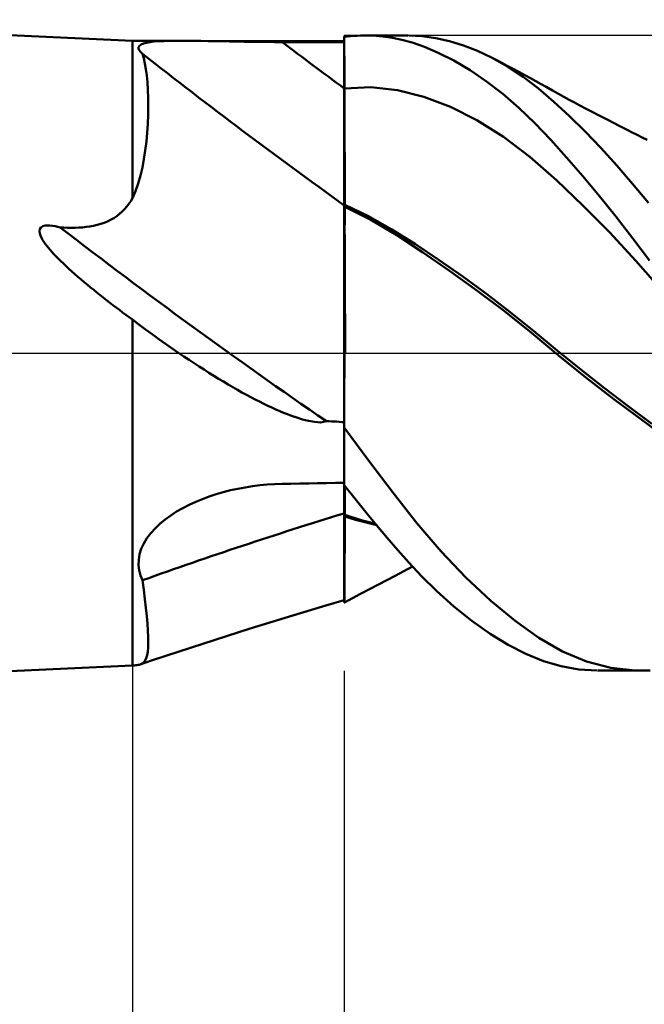
# Model space of a CAD drawing. Units: millimetres. Extents: x -83 to 84, y -38 to 41.
# Drawn here: x 22 to 27, y -6 to 3 of the extents above; entities that cross this region are included whole.
import ezdxf

# ---------------------------------------------------------------- set-up
doc = ezdxf.new("R2010")
doc.units = ezdxf.units.MM
doc.header["$LTSCALE"] = 4.7
doc.linetypes.add('LONGDASH_DASH', pattern=[0.85, 0.4, -0.2, 0.05, -0.2])
for name, color, linetype in [('1', 4, 'CONTINUOUS'), ('2', 7, 'CONTINUOUS'), ('4', 2, 'LONGDASH_DASH'), ('CUT', 1, 'CONTINUOUS'), ('NOCUT', 7, 'CONTINUOUS'), ('SK4', 2, 'LONGDASH_DASH')]:
    doc.layers.add(name, color=color, linetype=linetype)

msp = doc.modelspace()

# ---------------------------------------------------------------- linework, layer by layer
at = {"layer": '1', "color": 4, "linetype": 'CONTINUOUS', "lineweight": 50}
for p, q in [((22.6, 2.9499), (0, 4)), ((24.6, 2.9864), (24.6304, 2.9901)), ((24.6, 2.9856), (24.6, 2.9864)), ((24.6, 2.9847), (24.6, 2.9856)), ((24.6, 2.9839), (24.6, 2.9847)), ((24.6, 2.9831), (24.6, 2.9839)), ((24.6, 2.9822), (24.6, 2.9831)), ((24.6, 2.9814), (24.6, 2.9822)), ((24.6002, 2.9127), (24.6, 2.9815)), ((24.6, 2.9751), (24.6, 2.9815)), ((24.6002, 2.9126), (24.6, 2.9814)), ((24.6, 2.9365), (24.6, 2.9814)), ((24.6304, 2.9901), (24.6607, 2.9933)), ((24.6607, 2.9933), (24.691, 2.9958)), ((24.691, 2.9958), (24.7213, 2.9977)), ((24.7213, 2.9977), (24.7516, 2.999)), ((24.7516, 2.999), (24.7818, 2.9998)), ((24.8733, 2.9982), (24.7818, 2.9998)), ((24.8022, 2.9999), (25.1992, 2.9999)), ((24.9643, 2.991), (24.8733, 2.9982)), ((25.0547, 2.978), (24.9643, 2.991)), ((25.1442, 2.9593), (25.0547, 2.978)), ((25.3346, 2.9934), (25.208, 2.9999)), ((25.4639, 2.9755), (25.3346, 2.9934)), ((22.6, 2.9499), (23.0565, 2.9499)), ((22.6, 1.462), (22.6, 2.9499)), ((22.6579, 2.8761), (22.6585, 2.8903)), ((22.6585, 2.8903), (22.6664, 2.9029)), ((22.6664, 2.9029), (22.6812, 2.9138)), ((22.6812, 2.9138), (22.703, 2.923)), ((22.703, 2.923), (22.7313, 2.9306)), ((22.7313, 2.9306), (22.7655, 2.9367)), ((22.7655, 2.9367), (22.8046, 2.9414)), ((22.8046, 2.9414), (22.8483, 2.9448)), ((22.8483, 2.9448), (22.8959, 2.9473)), ((22.8959, 2.9473), (22.9468, 2.9489)), ((22.9468, 2.9489), (23.0006, 2.9497)), ((23.0006, 2.9497), (23.0569, 2.95)), ((23.1182, 2.9497), (23.0569, 2.95)), ((23.1811, 2.9491), (23.1182, 2.9497)), ((23.2455, 2.9482), (23.1811, 2.9491)), ((23.3115, 2.9471), (23.2455, 2.9482)), ((23.3787, 2.9458), (23.3115, 2.9471)), ((23.447, 2.9445), (23.3787, 2.9458)), ((23.5161, 2.9432), (23.447, 2.9445)), ((23.5857, 2.942), (23.5161, 2.9432)), ((23.6558, 2.9408), (23.5857, 2.942)), ((23.7265, 2.9398), (23.6558, 2.9408)), ((23.7977, 2.939), (23.7265, 2.9398)), ((23.8693, 2.9383), (23.7977, 2.939)), ((23.941, 2.9379), (23.8693, 2.9383)), ((24.0128, 2.9376), (23.941, 2.9379)), ((24.1805, 2.9373), (24.0128, 2.9376)), ((24.3483, 2.937), (24.1805, 2.9373)), ((24.4322, 2.9368), (24.3483, 2.937)), ((24.5161, 2.9367), (24.4322, 2.9368)), ((24.6, 2.9365), (24.5161, 2.9367)), ((24.6, 2.9687), (24.6, 2.9751)), ((24.6, 2.9623), (24.6, 2.9687)), ((24.6, 2.9559), (24.6, 2.9623)), ((24.6, 2.9495), (24.6, 2.9559)), ((24.6, 2.9431), (24.6, 2.9495)), ((24.6, 2.9367), (24.6, 2.9431)), ((24.6, 2.8743), (24.6, 2.9367)), ((24.6005, 2.8439), (24.6002, 2.9127)), ((24.6005, 2.8438), (24.6002, 2.9126)), ((25.2418, 2.9325), (25.1442, 2.9593)), ((25.3565, 2.8928), (25.2418, 2.9325)), ((25.4879, 2.8373), (25.3565, 2.8928)), ((25.5945, 2.9463), (25.4639, 2.9755)), ((25.7259, 2.906), (25.5945, 2.9463)), ((25.8575, 2.8548), (25.7259, 2.906)), ((22.664, 2.8606), (22.6579, 2.8761)), ((22.6766, 2.8438), (22.664, 2.8606)), ((22.695, 2.8259), (22.6766, 2.8438)), ((22.7071, 2.7839), (22.695, 2.8259)), ((24.6, 2.8118), (24.6, 2.8743)), ((24.6, 2.7494), (24.6, 2.8118)), ((24.6007, 2.775), (24.6005, 2.8439)), ((24.6007, 2.775), (24.6005, 2.8438)), ((25.6353, 2.7628), (25.4879, 2.8373)), ((25.9889, 2.7927), (25.8575, 2.8548)), ((26.1405, 2.7075), (25.9889, 2.7927)), ((26.039, 2.7669), (25.9889, 2.7927)), ((22.7178, 2.7359), (22.7071, 2.7839)), ((22.7271, 2.6822), (22.7178, 2.7359)), ((24.6, 2.6869), (24.6, 2.7494)), ((24.6009, 2.7062), (24.6007, 2.775)), ((24.6009, 2.7062), (24.6007, 2.775)), ((24.6012, 2.6374), (24.6009, 2.7062)), ((24.6012, 2.6374), (24.6009, 2.7062)), ((25.7892, 2.6715), (25.6353, 2.7628)), ((26.0891, 2.7408), (26.039, 2.7669)), ((26.1392, 2.7145), (26.0891, 2.7408)), ((26.1892, 2.688), (26.1392, 2.7145)), ((26.2885, 2.609), (26.1405, 2.7075)), ((22.7348, 2.6228), (22.7271, 2.6822)), ((22.7409, 2.5578), (22.7348, 2.6228)), ((24.6, 2.6245), (24.6, 2.6869)), ((24.6, 2.562), (24.6, 2.6245)), ((24.6014, 2.5686), (24.6012, 2.6374)), ((24.6014, 2.5686), (24.6012, 2.6374)), ((25.9433, 2.5664), (25.7892, 2.6715)), ((26.2497, 2.6556), (26.1892, 2.688)), ((26.3103, 2.6227), (26.2497, 2.6556)), ((26.4338, 2.4979), (26.2885, 2.609)), ((26.3595, 2.5957), (26.3103, 2.6227)), ((22.7453, 2.4873), (22.7409, 2.5578)), ((24.6, 2.4996), (24.6, 2.562)), ((24.6016, 2.4998), (24.6014, 2.5686)), ((24.6016, 2.4998), (24.6014, 2.5686)), ((26.0969, 2.4478), (25.9433, 2.5664)), ((26.4088, 2.5684), (26.3595, 2.5957)), ((26.458, 2.541), (26.4088, 2.5684)), ((26.5072, 2.5133), (26.458, 2.541)), ((26.5656, 2.4807), (26.5072, 2.5133)), ((22.748, 2.4115), (22.7453, 2.4873)), ((24.6, 2.4997), (24.6, 2.4997)), ((24.6, 2.4997), (24.6001, 2.4997)), ((24.6, 2.4074), (24.6, 2.4996)), ((24.6001, 2.4997), (24.6001, 2.4997)), ((24.6001, 2.4997), (24.6002, 2.4997)), ((24.6002, 2.4997), (24.6003, 2.4997)), ((24.6003, 2.4997), (24.6003, 2.4997)), ((24.6003, 2.4997), (24.6004, 2.4997)), ((24.6004, 2.4997), (24.6004, 2.4997)), ((24.6004, 2.4997), (24.6005, 2.4997)), ((24.6005, 2.4997), (24.6005, 2.4997)), ((24.6005, 2.4997), (24.6006, 2.4997)), ((24.6006, 2.4997), (24.6007, 2.4998)), ((24.6006, 2.4997), (24.6006, 2.4997)), ((24.6007, 2.4998), (24.6008, 2.4998)), ((24.6008, 2.4998), (24.6009, 2.4998)), ((24.6008, 2.4998), (24.6008, 2.4998)), ((24.6009, 2.4998), (24.601, 2.4998)), ((24.601, 2.4998), (24.601, 2.4998)), ((24.601, 2.4998), (24.6011, 2.4998)), ((24.601, 2.4998), (24.601, 2.4998)), ((24.6011, 2.4998), (24.6011, 2.4998)), ((24.6011, 2.4998), (24.6012, 2.4998)), ((24.6012, 2.4998), (24.6013, 2.4998)), ((24.6012, 2.4998), (24.6012, 2.4998)), ((24.6013, 2.4998), (24.6014, 2.4998)), ((24.6014, 2.4998), (24.6015, 2.4998)), ((24.6015, 2.4998), (24.6015, 2.4998)), ((24.6015, 2.4998), (24.6016, 2.4998)), ((24.6016, 2.4999), (24.8518, 2.51)), ((24.6016, 2.4998), (24.6016, 2.4999)), ((24.602, 2.3998), (24.6016, 2.4998)), ((24.602, 2.3998), (24.6016, 2.4998)), ((25.1021, 2.4842), (24.8518, 2.51)), ((25.3523, 2.4217), (25.1021, 2.4842)), ((25.6026, 2.3262), (25.3523, 2.4217)), ((26.2491, 2.3161), (26.0969, 2.4478)), ((26.5787, 2.3743), (26.4338, 2.4979)), ((26.6241, 2.4483), (26.5656, 2.4807)), ((26.6743, 2.4208), (26.6241, 2.4483)), ((26.7244, 2.3934), (26.6743, 2.4208)), ((22.7477, 2.2486), (22.7489, 2.331)), ((22.7489, 2.331), (22.748, 2.4115)), ((24.6, 2.3166), (24.6, 2.4074)), ((24.6023, 2.3015), (24.602, 2.3998)), ((24.6023, 2.3016), (24.602, 2.3998)), ((25.8528, 2.1996), (25.6026, 2.3262)), ((26.7254, 2.2389), (26.5787, 2.3743)), ((26.7747, 2.3662), (26.7244, 2.3934)), ((26.825, 2.3392), (26.7747, 2.3662)), ((26.8853, 2.3072), (26.825, 2.3392)), ((22.7445, 2.1649), (22.7477, 2.2486)), ((24.6, 2.2277), (24.6, 2.3166)), ((24.6026, 2.2055), (24.6023, 2.3016)), ((24.6026, 2.2055), (24.6023, 2.3015)), ((26.3996, 2.1714), (26.2491, 2.3161)), ((26.8739, 2.0931), (26.7254, 2.2389)), ((26.9455, 2.2754), (26.8853, 2.3072)), ((26.9948, 2.2496), (26.9455, 2.2754)), ((27.0441, 2.2239), (26.9948, 2.2496)), ((22.7391, 2.0808), (22.7445, 2.1649)), ((24.6, 2.141), (24.6, 2.2277)), ((24.6, 2.0569), (24.6, 2.141)), ((24.6029, 2.1122), (24.6026, 2.2055)), ((24.6029, 2.1122), (24.6026, 2.2055)), ((26.103, 2.0428), (25.8528, 2.1996)), ((26.549, 2.0151), (26.3996, 2.1714)), ((27.0935, 2.1985), (27.0441, 2.2239)), ((27.1428, 2.1732), (27.0935, 2.1985)), ((27.2072, 2.1404), (27.1428, 2.1732)), ((27.2716, 2.1079), (27.2072, 2.1404)), ((22.7314, 1.9969), (22.7391, 2.0808)), ((24.6, 1.9761), (24.6, 2.0569)), ((24.6032, 2.0222), (24.6029, 2.1122)), ((24.6032, 2.0223), (24.6029, 2.1122)), ((27.0234, 1.9374), (26.8739, 2.0931)), ((27.3189, 2.0842), (27.2716, 2.1079)), ((27.3662, 2.0606), (27.3189, 2.0842)), ((27.4135, 2.0372), (27.3662, 2.0606)), ((22.7213, 1.9139), (22.7314, 1.9969)), ((24.6, 1.8992), (24.6, 1.9761)), ((24.6035, 1.9366), (24.6032, 2.0223)), ((24.6035, 1.9365), (24.6032, 2.0222)), ((26.3532, 1.854), (26.103, 2.0428)), ((26.6994, 1.8478), (26.549, 2.0151)), ((27.4607, 2.0138), (27.4135, 2.0372)), ((22.7087, 1.8325), (22.7213, 1.9139)), ((24.6, 1.8266), (24.6, 1.8992)), ((24.6038, 1.8588), (24.6035, 1.9366)), ((24.6038, 1.8587), (24.6035, 1.9365)), ((27.1732, 1.7726), (27.0234, 1.9374)), ((22.6936, 1.7533), (22.7087, 1.8325)), ((24.6, 1.7585), (24.6, 1.8266)), ((24.604, 1.7855), (24.6038, 1.8588)), ((24.604, 1.7857), (24.6038, 1.8587)), ((24.6042, 1.7178), (24.604, 1.7857)), ((24.6042, 1.7175), (24.604, 1.7855)), ((26.6035, 1.6335), (26.3532, 1.854)), ((26.8532, 1.6696), (26.6994, 1.8478)), ((27.3226, 1.5992), (27.1732, 1.7726)), ((22.6541, 1.6014), (22.6755, 1.6761)), ((22.6755, 1.6761), (22.6936, 1.7533)), ((24.6, 1.6954), (24.6, 1.7585)), ((24.6, 1.6375), (24.6, 1.6954)), ((24.6044, 1.6555), (24.6042, 1.7178)), ((24.6044, 1.6553), (24.6042, 1.7175)), ((22.629, 1.5298), (22.6541, 1.6014)), ((24.6, 1.5855), (24.6, 1.6375)), ((24.6, 1.5395), (24.6, 1.5855)), ((24.6046, 1.5993), (24.6044, 1.6555)), ((24.6046, 1.5992), (24.6044, 1.6553)), ((24.6047, 1.5495), (24.6046, 1.5993)), ((24.6047, 1.5495), (24.6046, 1.5992)), ((26.8537, 1.3947), (26.6035, 1.6335)), ((27.0099, 1.4818), (26.8532, 1.6696)), ((27.4712, 1.4175), (27.3226, 1.5992)), ((22.6, 1.462), (22.629, 1.5298)), ((24.6, 1.4998), (24.6, 1.5395)), ((24.6, 1.4665), (24.6, 1.4998)), ((24.6047, 1.5064), (24.6047, 1.5495)), ((24.6047, 1.5065), (24.6047, 1.5495)), ((24.6047, 1.4704), (24.6047, 1.5065)), ((24.6047, 1.4703), (24.6047, 1.5064)), ((22.546, 1.3836), (22.5656, 1.409)), ((22.5656, 1.409), (22.5835, 1.4352)), ((22.5835, 1.4352), (22.6, 1.462)), ((24.6, 1.44), (24.6, 1.4665)), ((24.6, 1.4204), (24.6, 1.44)), ((24.6, 1.4078), (24.6, 1.4204)), ((24.6, 1.4022), (24.6, 1.4078)), ((24.6007, 1.4019), (24.6, 1.4022)), ((24.6, 1.4003), (24.6, 1.4022)), ((24.6, 1.3984), (24.6, 1.4003)), ((24.6, 1.3965), (24.6, 1.3984)), ((24.6, 1.3946), (24.6, 1.3965)), ((24.6014, 1.4016), (24.6007, 1.4019)), ((24.6022, 1.4013), (24.6014, 1.4016)), ((24.6036, 1.4006), (24.6022, 1.4013)), ((24.6043, 1.4003), (24.6036, 1.4006)), ((24.6043, 1.4003), (24.6045, 1.4064)), ((24.6043, 1.4003), (24.6045, 1.4064)), ((24.8272, 1.2925), (24.6043, 1.4003)), ((24.6043, 1.3797), (24.6043, 1.4003)), ((24.6045, 1.4064), (24.6046, 1.4202)), ((24.6045, 1.4064), (24.6046, 1.4202)), ((24.6046, 1.4202), (24.6047, 1.4415)), ((24.6046, 1.4202), (24.6047, 1.4415)), ((24.6047, 1.4415), (24.6047, 1.4704)), ((24.6047, 1.4415), (24.6047, 1.4703)), ((27.1673, 1.2862), (27.0099, 1.4818)), ((22.451, 1.2938), (22.4773, 1.3142)), ((22.4773, 1.3142), (22.5019, 1.336)), ((22.5019, 1.336), (22.5247, 1.3592)), ((22.5247, 1.3592), (22.546, 1.3836)), ((24.6, 1.3927), (24.6, 1.3946)), ((24.6, 1.3908), (24.6, 1.3927)), ((24.6, 1.3889), (24.6, 1.3908)), ((24.6, 1.2937), (24.6, 1.3889)), ((24.6007, 1.3814), (24.6, 1.3817)), ((24.6014, 1.381), (24.6007, 1.3814)), ((24.6022, 1.3807), (24.6014, 1.381)), ((24.6029, 1.3804), (24.6022, 1.3807)), ((24.6036, 1.38), (24.6029, 1.3804)), ((24.6043, 1.3797), (24.6036, 1.38)), ((24.6038, 1.2776), (24.604, 1.3171)), ((24.6038, 1.2775), (24.604, 1.3171)), ((24.604, 1.3171), (24.6042, 1.3512)), ((24.604, 1.3171), (24.6042, 1.3512)), ((24.6042, 1.3512), (24.6043, 1.3797)), ((24.6042, 1.3512), (24.6043, 1.3797)), ((24.8515, 1.257), (24.6043, 1.3797)), ((27.104, 1.1406), (26.8537, 1.3947)), ((22.2329, 1.2022), (22.2668, 1.21)), ((22.2668, 1.21), (22.3002, 1.2196)), ((22.3002, 1.2196), (22.3326, 1.2308)), ((22.3326, 1.2308), (22.3639, 1.2438)), ((22.3639, 1.2438), (22.3941, 1.2586)), ((22.3941, 1.2586), (22.4231, 1.2752)), ((22.4231, 1.2752), (22.451, 1.2938)), ((24.6, -2.3565), (24.6, 1.2937)), ((24.6035, 1.1822), (24.6037, 1.2325)), ((24.6035, 1.1819), (24.6037, 1.2324)), ((24.6037, 1.2325), (24.6038, 1.2776)), ((24.6037, 1.2324), (24.6038, 1.2775)), ((25.0501, 1.1682), (24.8272, 1.2925)), ((25.095, 1.1148), (24.8515, 1.257)), ((27.3245, 1.0836), (27.1673, 1.2862)), ((21.7212, 1.1498), (21.7239, 1.1699)), ((21.7245, 1.129), (21.7212, 1.1498)), ((21.7239, 1.1699), (21.7349, 1.187)), ((21.7313, 1.1089), (21.7245, 1.129)), ((21.7349, 1.187), (21.753, 1.1982)), ((21.753, 1.1982), (21.7744, 1.2039)), ((21.7744, 1.2039), (21.7969, 1.2058)), ((21.8208, 1.2051), (21.7969, 1.2058)), ((21.8456, 1.2024), (21.8208, 1.2051)), ((21.8705, 1.1983), (21.8456, 1.2024)), ((21.8946, 1.1931), (21.8705, 1.1983)), ((21.9172, 1.1875), (21.8946, 1.1931)), ((21.9524, 1.1854), (21.9172, 1.1875)), ((21.9878, 1.184), (21.9524, 1.1854)), ((22.0232, 1.1835), (21.9878, 1.184)), ((22.0232, 1.1835), (22.0585, 1.1838)), ((22.0585, 1.1838), (22.0937, 1.1851)), ((22.0937, 1.1851), (22.1288, 1.1875)), ((22.1288, 1.1875), (22.1637, 1.191)), ((22.1637, 1.191), (22.1985, 1.1959)), ((22.1985, 1.1959), (22.2329, 1.2022)), ((24.6031, 1.0658), (24.6033, 1.1266)), ((24.6031, 1.0652), (24.6033, 1.1261)), ((24.6033, 1.1266), (24.6035, 1.1822)), ((24.6033, 1.1261), (24.6035, 1.1819)), ((25.2731, 1.0278), (25.0501, 1.1682)), ((27.3542, 0.8714), (27.104, 1.1406)), ((21.7406, 1.089), (21.7313, 1.1089)), ((21.7519, 1.0691), (21.7406, 1.089)), ((21.7642, 1.05), (21.7519, 1.0691)), ((21.7768, 1.0321), (21.7642, 1.05)), ((21.7903, 1.0142), (21.7768, 1.0321)), ((24.6029, 0.9999), (24.6031, 1.0658)), ((24.6029, 0.9994), (24.6031, 1.0652)), ((25.3379, 0.9535), (25.095, 1.1148)), ((25.4962, 0.8784), (25.2731, 1.0278)), ((27.4806, 0.8747), (27.3245, 1.0836)), ((21.8053, 0.9955), (21.7903, 1.0142)), ((21.8216, 0.9761), (21.8053, 0.9955)), ((21.8393, 0.956), (21.8216, 0.9761)), ((21.8584, 0.9352), (21.8393, 0.956)), ((21.8788, 0.9136), (21.8584, 0.9352)), ((24.6028, 0.9292), (24.6029, 0.9999)), ((24.6028, 0.9287), (24.6029, 0.9994)), ((25.5939, 0.7762), (25.3379, 0.9535)), ((21.9005, 0.8915), (21.8788, 0.9136)), ((21.9235, 0.8686), (21.9005, 0.8915)), ((21.9478, 0.8451), (21.9235, 0.8686)), ((21.9734, 0.8209), (21.9478, 0.8451)), ((24.6024, 0.7743), (24.6026, 0.8539)), ((24.6024, 0.7736), (24.6026, 0.8534)), ((24.6026, 0.8539), (24.6028, 0.9292)), ((24.6026, 0.8534), (24.6028, 0.9287)), ((25.7192, 0.7217), (25.4962, 0.8784)), ((27.6044, 0.586), (27.3542, 0.8714)), ((22.0002, 0.7962), (21.9734, 0.8209)), ((22.0281, 0.7709), (22.0002, 0.7962)), ((22.0566, 0.7456), (22.0281, 0.7709)), ((22.0855, 0.7203), (22.0566, 0.7456)), ((24.6022, 0.6905), (24.6024, 0.7743)), ((24.6022, 0.6895), (24.6024, 0.7736)), ((25.8528, 0.5901), (25.5939, 0.7762)), ((22.1148, 0.6952), (22.0855, 0.7203)), ((22.1443, 0.6702), (22.1148, 0.6952)), ((22.1741, 0.6453), (22.1443, 0.6702)), ((24.602, 0.6026), (24.6022, 0.6905)), ((24.602, 0.6014), (24.6022, 0.6895)), ((25.9422, 0.558), (25.7192, 0.7217)), ((22.204, 0.6207), (22.1741, 0.6453)), ((22.234, 0.5962), (22.204, 0.6207)), ((22.264, 0.5721), (22.234, 0.5962)), ((22.294, 0.5482), (22.264, 0.5721)), ((24.6018, 0.5107), (24.602, 0.6026)), ((24.6018, 0.5096), (24.602, 0.6014)), ((26.1116, 0.3953), (25.8528, 0.5901)), ((26.1651, 0.3872), (25.9422, 0.558)), ((22.3241, 0.5244), (22.294, 0.5482)), ((22.3543, 0.5008), (22.3241, 0.5244)), ((22.3847, 0.4773), (22.3543, 0.5008)), ((22.4152, 0.4539), (22.3847, 0.4773)), ((24.6017, 0.4151), (24.6018, 0.5107)), ((24.6017, 0.4142), (24.6018, 0.5096)), ((22.4457, 0.4307), (22.4152, 0.4539)), ((22.4764, 0.4076), (22.4457, 0.4307)), ((22.5071, 0.3846), (22.4764, 0.4076)), ((22.538, 0.3617), (22.5071, 0.3846)), ((24.6015, 0.3159), (24.6017, 0.4151)), ((24.6015, 0.3153), (24.6017, 0.4142)), ((26.3671, 0.1908), (26.1116, 0.3953)), ((26.388, 0.2085), (26.1651, 0.3872)), ((22.569, 0.339), (22.538, 0.3617)), ((22.6, 0.3163), (22.569, 0.339)), ((22.6617, 0.2696), (22.6, 0.3163)), ((22.6, -2.9499), (22.6, 0.3163)), ((24.6013, 0.2134), (24.6015, 0.3159)), ((24.6013, 0.2132), (24.6015, 0.3153)), ((22.7239, 0.2233), (22.6617, 0.2696)), ((22.7864, 0.1774), (22.7239, 0.2233)), ((24.6011, 0.108), (24.6013, 0.2134)), ((24.6011, 0.1081), (24.6013, 0.2132)), ((26.6183, -0.0204), (26.3671, 0.1908)), ((26.611, 0.024), (26.388, 0.2085)), ((22.8493, 0.132), (22.7864, 0.1774)), ((22.9125, 0.0871), (22.8493, 0.132)), ((24.601, 0), (24.6011, 0.1081)), ((24.601, 0), (24.6011, 0.108)), ((22.9756, 0.0431), (22.9125, 0.0871)), ((23.0382, 0), (22.9756, 0.0431)), ((24.6008, -0.0945), (24.601, 0)), ((24.6008, -0.0948), (24.601, 0)), ((26.8341, -0.1563), (26.611, 0.024)), ((23.0863, -0.0326), (23.0382, 0)), ((23.1342, -0.0646), (23.0863, -0.0326)), ((23.1817, -0.096), (23.1342, -0.0646)), ((26.8793, -0.2311), (26.6183, -0.0204)), ((23.2289, -0.1267), (23.1817, -0.096)), ((23.2757, -0.1568), (23.2289, -0.1267)), ((23.3221, -0.1862), (23.2757, -0.1568)), ((24.6007, -0.1907), (24.6008, -0.0945)), ((24.6007, -0.191), (24.6008, -0.0948)), ((27.0571, -0.3318), (26.8341, -0.1563)), ((23.3682, -0.2148), (23.3221, -0.1862)), ((23.4137, -0.2428), (23.3682, -0.2148)), ((23.4589, -0.27), (23.4137, -0.2428)), ((23.5035, -0.2964), (23.4589, -0.27)), ((24.6005, -0.2885), (24.6007, -0.1907)), ((24.6005, -0.2887), (24.6007, -0.191)), ((27.1436, -0.4347), (26.8793, -0.2311)), ((23.5476, -0.3221), (23.5035, -0.2964)), ((23.5912, -0.347), (23.5476, -0.3221)), ((23.6342, -0.3711), (23.5912, -0.347)), ((23.6766, -0.3943), (23.6342, -0.3711)), ((24.6004, -0.3875), (24.6005, -0.2885)), ((24.6004, -0.3876), (24.6005, -0.2887)), ((27.2801, -0.5029), (27.0571, -0.3318)), ((23.7184, -0.4167), (23.6766, -0.3943)), ((23.7596, -0.4382), (23.7184, -0.4167)), ((23.8001, -0.4589), (23.7596, -0.4382)), ((23.8399, -0.4787), (23.8001, -0.4589)), ((24.6003, -0.4877), (24.6004, -0.3875)), ((24.6003, -0.4876), (24.6004, -0.3876)), ((27.4082, -0.6319), (27.1436, -0.4347)), ((23.879, -0.4975), (23.8399, -0.4787)), ((23.9173, -0.5154), (23.879, -0.4975)), ((23.9548, -0.5324), (23.9173, -0.5154)), ((23.9916, -0.5483), (23.9548, -0.5324)), ((24.0275, -0.5633), (23.9916, -0.5483)), ((24.6001, -0.5886), (24.6003, -0.4876)), ((24.6001, -0.5887), (24.6003, -0.4877)), ((27.503, -0.67), (27.2801, -0.5029)), ((24.0626, -0.5773), (24.0275, -0.5633)), ((24.1026, -0.5924), (24.0626, -0.5773)), ((24.1514, -0.6095), (24.1026, -0.5924)), ((24.2058, -0.6263), (24.1514, -0.6095)), ((24.2626, -0.6408), (24.2058, -0.6263)), ((24.3187, -0.651), (24.2626, -0.6408)), ((24.376, -0.6546), (24.3187, -0.651)), ((24.376, -0.6546), (24.4307, -0.6441)), ((24.4548, -0.6446), (24.4307, -0.6441)), ((24.4791, -0.6454), (24.4548, -0.6446)), ((24.5033, -0.6465), (24.4791, -0.6454)), ((24.5276, -0.6478), (24.5033, -0.6465)), ((24.5518, -0.6494), (24.5276, -0.6478)), ((24.5759, -0.6513), (24.5518, -0.6494)), ((24.6, -0.6904), (24.6001, -0.5886)), ((24.6, -0.6905), (24.6001, -0.5887)), ((27.6699, -0.8233), (27.4082, -0.6319)), ((24.6, -0.6533), (24.5759, -0.6513)), ((24.8324, -1.0176), (24.6, -0.7039)), ((25.0612, -1.3208), (24.8324, -1.0176)), ((23.458, -1.3139), (23.5258, -1.2966)), ((23.5258, -1.2966), (23.594, -1.2815)), ((23.594, -1.2815), (23.6628, -1.2685)), ((23.6628, -1.2685), (23.7322, -1.2577)), ((23.7322, -1.2577), (23.802, -1.2489)), ((23.802, -1.2489), (23.8721, -1.2423)), ((23.8721, -1.2423), (23.9424, -1.2378)), ((23.9424, -1.2378), (24.0128, -1.2354)), ((24.0128, -1.2354), (24.0966, -1.2338)), ((24.0966, -1.2338), (24.1805, -1.2322)), ((24.1805, -1.2322), (24.2644, -1.2306)), ((24.2644, -1.2306), (24.3483, -1.2291)), ((24.3483, -1.2291), (24.4322, -1.2276)), ((24.4322, -1.2276), (24.5161, -1.2261)), ((24.5161, -1.2261), (24.6, -1.2247)), ((24.7022, -1.3761), (24.6, -1.247)), ((24.6047, -1.2938), (24.6047, -1.2529)), ((24.6047, -1.2938), (24.6047, -1.2529)), ((24.6047, -1.3367), (24.6047, -1.2938)), ((24.6047, -1.3368), (24.6047, -1.2938)), ((23.1973, -1.4051), (23.2603, -1.3791)), ((23.2603, -1.3791), (23.3248, -1.3552)), ((23.3248, -1.3552), (23.3909, -1.3334)), ((23.3909, -1.3334), (23.458, -1.3139)), ((24.6045, -1.4284), (24.6046, -1.3816)), ((24.6045, -1.4284), (24.6046, -1.3817)), ((24.6046, -1.3816), (24.6047, -1.3367)), ((24.6046, -1.3817), (24.6047, -1.3368)), ((24.8041, -1.5023), (24.7022, -1.3761)), ((25.2849, -1.6073), (25.0612, -1.3208)), ((23.0173, -1.4979), (23.0755, -1.4645)), ((23.0755, -1.4645), (23.1357, -1.4335)), ((23.1357, -1.4335), (23.1973, -1.4051)), ((24.6043, -1.5273), (24.6044, -1.477)), ((24.6043, -1.5273), (24.6044, -1.477)), ((24.6044, -1.477), (24.6045, -1.4284)), ((24.6044, -1.477), (24.6045, -1.4284)), ((22.8592, -1.6129), (22.9087, -1.5721)), ((22.9087, -1.5721), (22.9615, -1.5338)), ((22.9615, -1.5338), (23.0173, -1.4979)), ((24.6007, -1.5262), (24.6, -1.5258)), ((24.6007, -1.5418), (24.6, -1.5416)), ((24.6014, -1.5264), (24.6007, -1.5262)), ((24.6022, -1.5423), (24.6007, -1.5418)), ((24.6022, -1.5267), (24.6014, -1.5264)), ((24.6029, -1.5269), (24.6022, -1.5267)), ((24.6029, -1.5425), (24.6022, -1.5423)), ((24.6036, -1.5272), (24.6029, -1.5269)), ((24.6036, -1.5428), (24.6029, -1.5425)), ((24.6043, -1.5273), (24.6036, -1.5272)), ((24.6043, -1.543), (24.6036, -1.5428)), ((24.6041, -1.6521), (24.6043, -1.543)), ((24.6041, -1.6522), (24.6043, -1.543)), ((24.6528, -1.5437), (24.6043, -1.5273)), ((24.6043, -1.5296), (24.6043, -1.5273)), ((24.6043, -1.5296), (24.6043, -1.5273)), ((24.6043, -1.5319), (24.6043, -1.5296)), ((24.6043, -1.5319), (24.6043, -1.5296)), ((24.6043, -1.5341), (24.6043, -1.5319)), ((24.6043, -1.5341), (24.6043, -1.5319)), ((24.6043, -1.5364), (24.6043, -1.5341)), ((24.6043, -1.5364), (24.6043, -1.5341)), ((24.6043, -1.5386), (24.6043, -1.5364)), ((24.6043, -1.5386), (24.6043, -1.5364)), ((24.6043, -1.5408), (24.6043, -1.5386)), ((24.6043, -1.5408), (24.6043, -1.5386)), ((24.6043, -1.543), (24.6043, -1.5408)), ((24.6043, -1.543), (24.6043, -1.5408)), ((24.6547, -1.5588), (24.6043, -1.543)), ((24.7014, -1.5592), (24.6528, -1.5437)), ((24.7051, -1.5739), (24.6547, -1.5588)), ((24.7499, -1.5739), (24.7014, -1.5592)), ((24.7554, -1.5882), (24.7051, -1.5739)), ((24.7984, -1.5879), (24.7499, -1.5739)), ((24.9054, -1.6254), (24.8041, -1.5023)), ((22.7727, -1.7015), (22.8137, -1.6561)), ((22.8137, -1.6561), (22.8592, -1.6129)), ((24.6039, -1.7545), (24.6041, -1.6521)), ((24.6039, -1.7546), (24.6041, -1.6522)), ((24.8057, -1.6017), (24.7554, -1.5882)), ((24.8469, -1.601), (24.7984, -1.5879)), ((24.8559, -1.6143), (24.8057, -1.6017)), ((24.8954, -1.6134), (24.8469, -1.601)), ((24.9059, -1.6261), (24.8559, -1.6143)), ((25.0059, -1.7452), (24.9054, -1.6254)), ((25.5147, -1.8755), (25.2849, -1.6073)), ((22.7068, -1.7987), (22.7368, -1.7491)), ((22.7368, -1.7491), (22.7727, -1.7015)), ((24.6037, -1.8499), (24.6039, -1.7545)), ((24.6037, -1.8499), (24.6039, -1.7546)), ((25.1056, -1.8613), (25.0059, -1.7452)), ((22.6676, -1.9004), (22.6837, -1.8493)), ((22.6837, -1.8493), (22.7068, -1.7987)), ((24.6035, -1.9379), (24.6037, -1.8499)), ((24.6035, -1.9379), (24.6037, -1.8499)), ((22.6577, -2.0028), (22.6589, -1.9518)), ((22.6589, -1.9518), (22.6676, -1.9004)), ((24.6033, -2.0182), (24.6035, -1.9379)), ((24.6033, -2.0184), (24.6035, -1.9379)), ((25.2082, -1.9774), (25.1056, -1.8613)), ((25.7482, -2.1203), (25.5147, -1.8755)), ((22.6636, -2.0522), (22.6577, -2.0028)), ((24.603, -2.0906), (24.6033, -2.0182)), ((24.603, -2.0907), (24.6033, -2.0184)), ((25.1627, -2.0602), (25.2449, -2.0176)), ((25.3302, -2.1077), (25.2082, -1.9774)), ((22.6762, -2.1), (22.6636, -2.0522)), ((22.695, -2.146), (22.6762, -2.1)), ((24.6027, -2.1706), (24.603, -2.0906)), ((24.6027, -2.1706), (24.603, -2.0907)), ((25.0009, -2.1453), (25.079, -2.1042)), ((25.079, -2.1042), (25.1627, -2.0602)), ((25.4729, -2.2484), (25.3302, -2.1077)), ((25.9823, -2.3393), (25.7482, -2.1203)), ((22.7072, -2.2379), (22.695, -2.146)), ((24.6024, -2.2366), (24.6027, -2.1706)), ((24.6024, -2.2367), (24.6027, -2.1706)), ((24.7545, -2.275), (24.8389, -2.2305)), ((24.8389, -2.2305), (24.9227, -2.1865)), ((24.9227, -2.1865), (25.0009, -2.1453)), ((22.718, -2.3249), (22.7072, -2.2379)), ((22.7273, -2.4068), (22.718, -2.3249)), ((24.6013, -2.3559), (24.6779, -2.3154)), ((24.6018, -2.3256), (24.6021, -2.2884)), ((24.6018, -2.3258), (24.6021, -2.2886)), ((24.6021, -2.2884), (24.6024, -2.2366)), ((24.6021, -2.2886), (24.6024, -2.2367)), ((24.6779, -2.3154), (24.7545, -2.275)), ((25.6353, -2.3938), (25.4729, -2.2484)), ((22.7351, -2.4836), (22.7273, -2.4068)), ((24.1851, -2.4562), (24.4268, -2.384)), ((24.4268, -2.384), (24.6, -2.3333)), ((24.6, -2.3565), (24.6002, -2.3564)), ((24.6002, -2.3564), (24.6004, -2.3563)), ((24.6004, -2.3563), (24.6007, -2.3562)), ((24.6007, -2.3562), (24.6009, -2.3561)), ((24.6009, -2.3561), (24.6013, -2.3558)), ((24.6013, -2.3559), (24.6016, -2.3482)), ((24.6013, -2.3559), (24.6016, -2.3483)), ((24.6016, -2.3482), (24.6018, -2.3256)), ((24.6016, -2.3483), (24.6018, -2.3258)), ((25.8059, -2.5303), (25.6353, -2.3938)), ((26.2134, -2.5303), (25.9823, -2.3393)), ((22.7411, -2.555), (22.7351, -2.4836)), ((23.7109, -2.6016), (24.1851, -2.4562)), ((22.7455, -2.6209), (22.7411, -2.555)), ((23.0398, -2.8189), (23.7109, -2.6016)), ((25.9766, -2.6507), (25.8059, -2.5303)), ((26.437, -2.6899), (26.2134, -2.5303)), ((22.7481, -2.6812), (22.7455, -2.6209)), ((22.7488, -2.7352), (22.7481, -2.6812)), ((26.1464, -2.7544), (25.9766, -2.6507)), ((26.6599, -2.8177), (26.437, -2.6899)), ((22.744, -2.8214), (22.7475, -2.7818)), ((22.7475, -2.7818), (22.7488, -2.7352)), ((26.3144, -2.8409), (26.1464, -2.7544)), ((22.7198, -2.9035), (22.7303, -2.8818)), ((22.7303, -2.8818), (22.7383, -2.8546)), ((22.7383, -2.8546), (22.744, -2.8214)), ((22.7807, -2.9047), (23.0398, -2.8189)), ((26.4804, -2.9094), (26.3144, -2.8409)), ((26.8871, -2.9122), (26.6599, -2.8177)), ((0, -4), (22.6, -2.9499)), ((22.6, -2.9499), (22.6059, -2.9499)), ((22.6062, -2.9499), (22.6191, -2.9497)), ((22.6191, -2.9497), (22.6312, -2.9491)), ((22.6312, -2.9491), (22.6425, -2.948)), ((22.6425, -2.948), (22.6531, -2.9464)), ((22.6531, -2.9464), (22.663, -2.9442)), ((22.663, -2.9442), (22.6722, -2.9415)), ((22.6722, -2.9415), (22.7807, -2.9047)), ((22.6722, -2.9415), (22.691, -2.9328)), ((22.691, -2.9328), (22.7067, -2.9204)), ((22.7067, -2.9204), (22.7198, -2.9035)), ((26.6463, -2.9589), (26.4804, -2.9094)), ((26.8154, -2.9892), (26.6463, -2.9589)), ((27.1165, -2.9726), (26.8871, -2.9122)), ((27.3456, -2.9988), (27.1165, -2.9726)), ((26.9887, -2.9999), (26.8154, -2.9892)), ((27.4041, -2.9999), (26.9951, -2.9999)), ((27.3456, -2.9988), (27.4871, -2.9977))]:
    msp.add_line(p, q, dxfattribs=at)
for centre, major_axis, ratio, start_param, end_param in [((51.6104, 40.5462), (-37.1044, 34.0667), 0.925282, 1.672342, 1.686911), ((51.2508, 40.1545), (-37.3939, 34.3325), 0.925282, 1.653845, 1.700817), ((50.634, 39.4827), (-38.0793, 34.9618), 0.925282, 1.662737, 1.722972), ((51.2508, -37.4272), (-47.3316, 18.3504), 0.704594, 5.553254, 5.600227)]:
    msp.add_ellipse(centre, major_axis=major_axis, ratio=ratio, start_param=start_param, end_param=end_param, dxfattribs=at)
at = {"layer": '2', "color": 7, "linetype": 'CONTINUOUS', "lineweight": 25}
for p, q in [((22.6, -2.9499), (22.6, -36)), ((24.6, -3), (24.6, -26))]:
    msp.add_line(p, q, dxfattribs=at)
at = {"layer": '4', "color": 2, "linetype": 'LONGDASH_DASH', "lineweight": 25}
msp.add_line((0, 0), (33.6, 0), dxfattribs=at)
at = {"layer": 'CUT', "color": 1, "linetype": 'CONTINUOUS', "lineweight": 25}
for p, q in [((32.1, 3), (24.6, 2.9999)), ((24.6, 2.9999), (24.6, 2.9949)), ((24.6, 2.9949), (24.61, 0)), ((24.61, 0), (33.6, 0))]:
    msp.add_line(p, q, dxfattribs=at)
at = {"layer": 'NOCUT', "color": 7, "linetype": 'CONTINUOUS', "lineweight": 25}
for p, q in [((22.6, 2.9499), (0, 4)), ((24.61, 0), (24.6, 2.9949)), ((24.6, 2.9949), (24.6, 2.9499)), ((24.6, 2.9499), (22.6, 2.9499)), ((0, 0), (24.61, 0))]:
    msp.add_line(p, q, dxfattribs=at)
at = {"layer": 'SK4', "color": 2, "linetype": 'LONGDASH_DASH', "lineweight": 25}
msp.add_line((-72.4, 0), (39.6, 0), dxfattribs=at)

doc.saveas('drawing.dxf')
